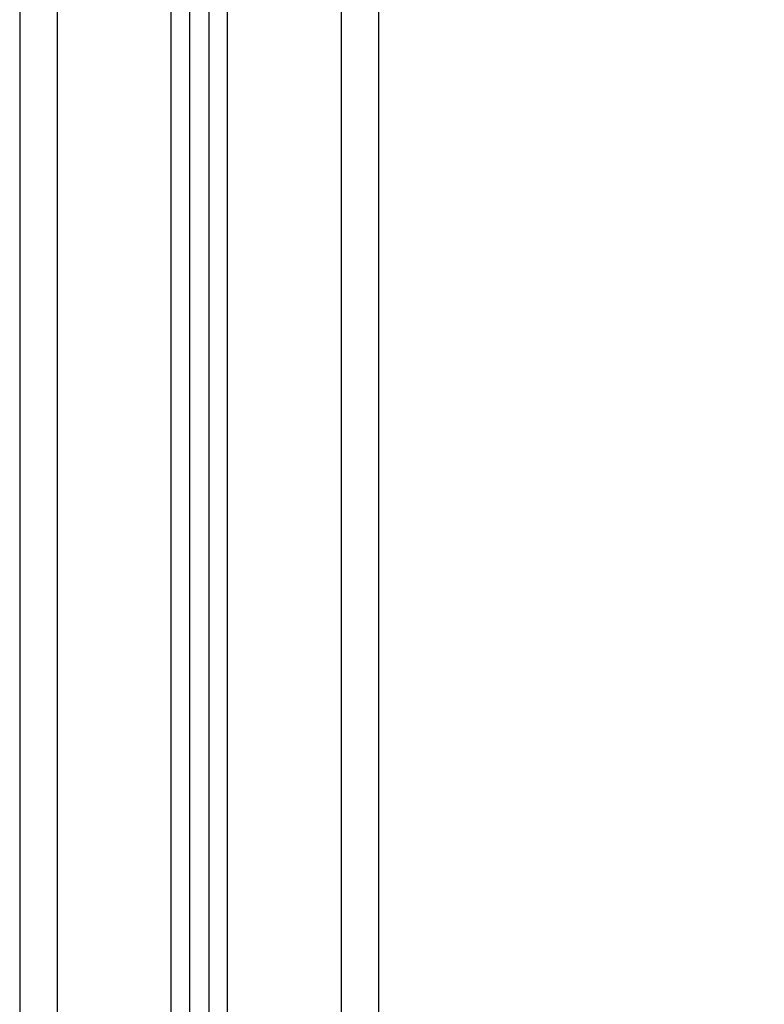
# Model space of a CAD drawing. Units: millimetres. Extents: x -4.3 to 9.6, y 0 to 11.8.
# Drawn here: x -0.9 to -0.7, y 9.6 to 9.9 of the extents above; entities that cross this region are included whole.
import ezdxf

# ---------------------------------------------------------------- set-up
doc = ezdxf.new("R2010")
doc.units = ezdxf.units.MM
doc.layers.add('DIASTASEIS', color=253, linetype='Continuous', lineweight=5)
doc.layers.add('Make2D$Visible$Curves', color=7, linetype='Continuous')
doc.layers.add('Make2D$Visible$Tangents', color=8, linetype='Continuous')
doc.styles.get("Standard").update_dxf_attribs({"font": 'ARIALN.TTF'})
doc.dimstyles.get("Standard").update_dxf_attribs({"dimtxt": 0.18, "dimasz": 0.15, "dimexe": 0.05, "dimexo": 0.0625, "dimgap": 0.09, "dimtad": 0, "dimtih": 1, "dimtoh": 1, "dimrnd": 0.05, "dimzin": 0, "dimdsep": 46, "dimtxsty": 'Standard', "dimblk": 'OBLIQUE', "dimcen": 0.09, "dimadec": 0, "dimazin": 0, "dimtfac": 1, "dimtofl": 0, "dimtmove": 0, "dimatfit": 3, "dimldrblk": 'OBLIQUE', "dimfxl": 1, "dimtolj": 1, "dimtzin": 0, "dimarcsym": 0})

# ---------------------------------------------------------------- blocks, each defined once
blk = doc.blocks.new('S021_A-A')
at = {"layer": 'Make2D$Visible$Curves', "lineweight": -3}
for points in [[(7542.0774, 5585.8873), (7542.0774, 5584.6943), (7542.0774, 5583.5013)], [(7542.1224, 5583.5013), (7542.1224, 5584.68936), (7542.1224, 5585.87743)], [(7542.1274, 5585.87536), (7542.1274, 5584.68833), (7542.1274, 5583.5013)], [(7542.1724, 5583.5013), (7542.1724, 5584.6878), (7542.1724, 5585.8743)]]:
    blk.add_open_spline(points, degree=2, dxfattribs=at)
at = {"layer": 'Make2D$Visible$Tangents', "lineweight": -3}
for points in [[(7542.0874, 5583.5013), (7542.0874, 5584.6943), (7542.0874, 5585.8873)], [(7542.1174, 5585.88068), (7542.1174, 5584.69099), (7542.1174, 5583.5013)], [(7542.1324, 5583.5013), (7542.1324, 5584.68785), (7542.1324, 5585.8744)], [(7542.1624, 5585.8743), (7542.1624, 5584.6878), (7542.1624, 5583.5013)]]:
    blk.add_open_spline(points, degree=2, dxfattribs=at)
blk = doc.blocks.new('_Oblique')
at = {"color": 0, "linetype": 'ByBlock', "lineweight": -2}
blk.add_line((-0.5, -0.5), (0.5, 0.5), dxfattribs=at)
blk = doc.blocks.new('*D44')
at = {"layer": 'Defpoints', "color": 0}
for p in [(-0.79677, 10.08896), (-0.79677, 7.60549), (0.19351, 7.60549)]:
    blk.add_point(p, dxfattribs=at)
at = {"layer": 'DIASTASEIS', "color": 0, "lineweight": -2}
for p, q in [((-0.73427, 10.08896), (0.24351, 10.08896)), ((0.19351, 10.08896), (0.19351, 9.02913)), ((0.19351, 7.60549), (0.19351, 8.66532)), ((-0.73427, 7.60549), (0.24351, 7.60549))]:
    blk.add_line(p, q, dxfattribs=at)
at = {"layer": 'DIASTASEIS', "color": 0, "linetype": 'ByBlock', "lineweight": -2, "xscale": 0.15, "yscale": 0.15, "zscale": 0.15}
for p, rotation in [((0.19351, 10.08896), 90), ((0.19351, 7.60549), 270)]:
    blk.add_blockref('_Oblique', p, dxfattribs=dict(at, rotation=rotation))
at = {"layer": 'DIASTASEIS', "color": 0, "insert": (0.19351, 8.84723), "char_height": 0.18, "attachment_point": 5}
blk.add_mtext('\\A1;\\A1;2.50', dxfattribs=at)

msp = doc.modelspace()

# ---------------------------------------------------------------- block references
msp.add_blockref('S021_A-A', (-7542.92916, -5575.83016))

# ---------------------------------------------------------------- dimensions: what is measured, and where the dimension line sits
at = {"layer": 'DIASTASEIS'}
dim = msp.add_linear_dim(base=(0.19351, 7.60549), p1=(-0.79677, 10.08896), p2=(-0.79677, 7.60549), angle=90, text='\\A1;<>0', dimstyle='Standard', override={"dimdec": 1, "dimtxsty": 'Standard'}, dxfattribs=at)
dim.commit()
dim.dimension.update_dxf_attribs({"geometry": '*D44', "text_midpoint": (0.19351, 8.84723)})

doc.saveas('drawing.dxf')
